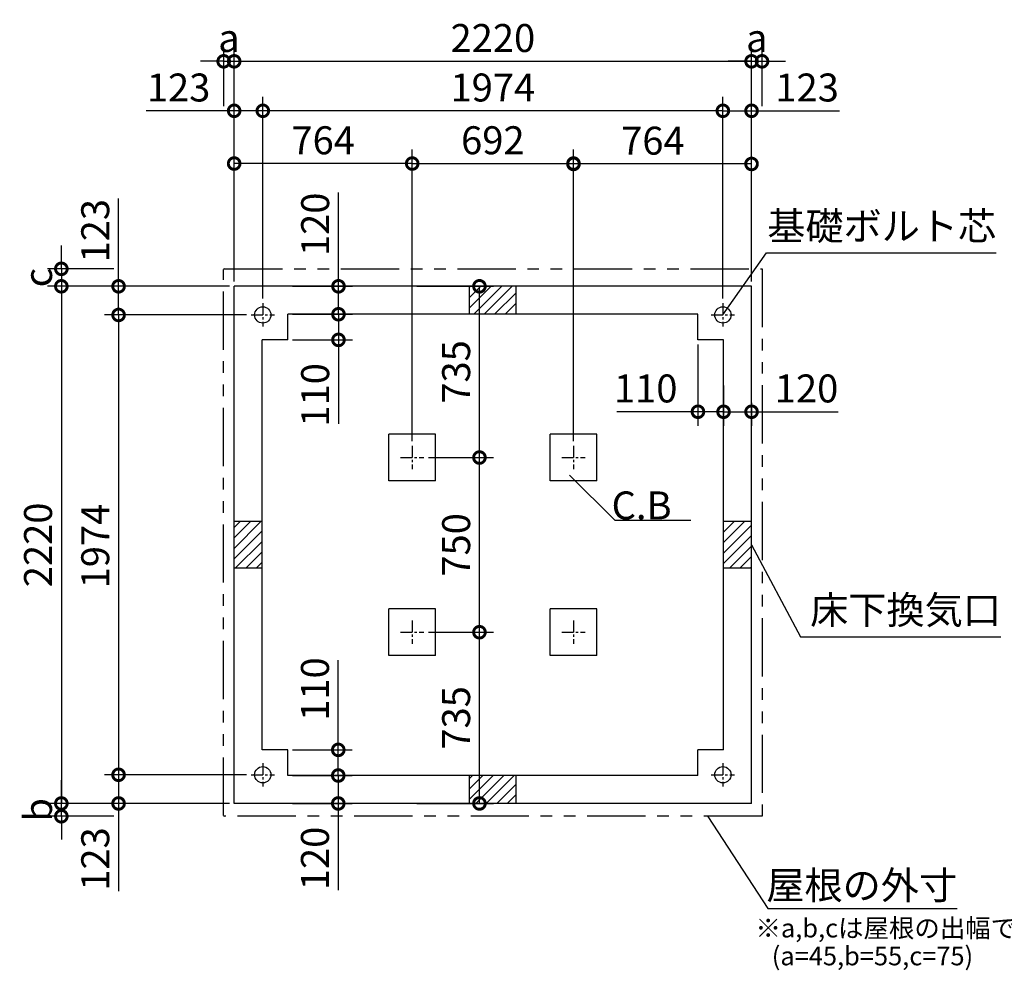
# Model space of a CAD drawing. Extents: x 140 to 16307, y 0 to 8667.
# Drawn here: x 5995 to 10220, y 4587 to 8667 of the extents above; entities that cross this region are included whole.
import ezdxf

# ---------------------------------------------------------------- set-up
doc = ezdxf.new("R2010")
doc.units = 0
doc.header["$LTSCALE"] = 20
doc.header["$PDMODE"] = 3
doc.header["$PDSIZE"] = 2
doc.linetypes.add('CENTER', pattern=[2, 1.25, -0.25, 0.25, -0.25])
doc.linetypes.add('PHANTOM', pattern=[2.5, 1.25, -0.25, 0.25, -0.25, 0.25, -0.25])
doc.layers.get('0').update_dxf_attribs({"linetype": 'CONTINUOUS'})
doc.layers.get('DEFPOINTS').update_dxf_attribs({"linetype": 'CONTINUOUS'})
for name, color, linetype in [('センター', 3, 'CENTER'), ('寸法', 4, 'CONTINUOUS'), ('想像線', 6, 'PHANTOM'), ('細線', 5, 'CONTINUOUS'), ('部品1', 7, 'CONTINUOUS')]:
    doc.layers.add(name, color=color, linetype=linetype)
doc.styles.add('STYLE1', font='isocp.shx', dxfattribs={"bigfont": 'bigfont.shx'})
doc.dimstyles.new('INABA_S40G', dxfattribs={"dimscale": 40, "dimtxt": 3, "dimasz": 2.5, "dimexe": 1.5, "dimexo": 0.5, "dimgap": 1, "dimtad": 3, "dimdec": 1, "dimdsep": 46, "dimtxsty": 'STYLE1', "dimblk1": 'DOTSMALL', "dimblk2": 'DOTSMALL', "dimsah": 1, "dimcen": 0, "dimclrt": 7, "dimadec": 0, "dimazin": 0, "dimtfac": 1, "dimtdec": 4, "dimtix": 1, "dimtmove": 0, "dimatfit": 3, "dimldrblk": 'DOTSMALL', "dimfxl": 1, "dimtolj": 1, "dimtzin": 0, "dimarcsym": 0})

# ---------------------------------------------------------------- blocks, each defined once
blk = doc.blocks.new('_DOTSMALL')
at = {"color": 0, "linetype": 'ByBlock', "ltscale": 50, "const_width": 0.5}
blk.add_lwpolyline([(-0.0625, 0, 1), (0.0625, 0, 1)], format="xyb", close=True, dxfattribs=at)
blk = doc.blocks.new('*D1')
at = {"layer": 'DEFPOINTS', "color": 0, "ltscale": 50}
for p in [(7145.2, 5532.9), (7361.9, 5532.9), (7145.2, 5422.9)]:
    blk.add_point(p, dxfattribs=at)
at = {"layer": '寸法', "color": 0, "lineweight": -2, "ltscale": 50}
for p, q in [((7361.9, 5532.9), (7361.9, 5918)), ((7165.2, 5532.9), (7421.9, 5532.9)), ((7361.9, 5422.9), (7361.9, 5532.9)), ((7165.2, 5422.9), (7421.9, 5422.9))]:
    blk.add_line(p, q, dxfattribs=at)
at = {"layer": '寸法', "color": 0, "lineweight": -2, "ltscale": 50, "xscale": 100, "yscale": 100, "zscale": 100}
for p, rotation in [((7361.9, 5532.9), 90), ((7361.9, 5422.9), 270)]:
    blk.add_blockref('_DOTSMALL', p, dxfattribs=dict(at, rotation=rotation))
at = {"layer": '寸法', "color": 7, "ltscale": 50, "insert": (7261.9, 5794), "char_height": 120, "attachment_point": 5, "rotation": 90, "style": 'STYLE1'}
blk.add_mtext('\\A1;110', dxfattribs=at)
blk = doc.blocks.new('*D2')
at = {"layer": 'DEFPOINTS', "color": 0, "ltscale": 50}
for p in [(7145.2, 5422.9), (7145.2, 5302.9), (7361.9, 5302.9)]:
    blk.add_point(p, dxfattribs=at)
at = {"layer": '寸法', "color": 0, "lineweight": -2, "ltscale": 50}
for p, q in [((7165.2, 5422.9), (7421.9, 5422.9)), ((7361.9, 5422.9), (7361.9, 5302.9)), ((7165.2, 5302.9), (7421.9, 5302.9)), ((7361.9, 5302.9), (7361.9, 4930.8))]:
    blk.add_line(p, q, dxfattribs=at)
at = {"layer": '寸法', "color": 0, "lineweight": -2, "ltscale": 50, "xscale": 100, "yscale": 100, "zscale": 100}
for p, rotation in [((7361.9, 5422.9), 90), ((7361.9, 5302.9), 270)]:
    blk.add_blockref('_DOTSMALL', p, dxfattribs=dict(at, rotation=rotation))
at = {"layer": '寸法', "color": 7, "ltscale": 50, "insert": (7261.9, 5066.9), "char_height": 120, "attachment_point": 5, "rotation": 90, "style": 'STYLE1'}
blk.add_mtext('\\A1;120', dxfattribs=at)
blk = doc.blocks.new('*D3')
at = {"layer": 'DEFPOINTS', "color": 0, "ltscale": 50}
for p in [(7038.2, 8276.3), (7038.2, 7449.9), (9012.2, 7449.9)]:
    blk.add_point(p, dxfattribs=at)
at = {"layer": '寸法', "color": 0, "lineweight": -2, "ltscale": 50}
for p, q in [((7038.2, 7469.9), (7038.2, 8336.3)), ((9012.2, 7469.9), (9012.2, 8336.3)), ((9012.2, 8276.3), (7038.2, 8276.3))]:
    blk.add_line(p, q, dxfattribs=at)
at = {"layer": '寸法', "color": 0, "lineweight": -2, "ltscale": 50, "xscale": 100, "yscale": 100, "zscale": 100, "rotation": 180}
blk.add_blockref('_DOTSMALL', (7038.2, 8276.3), dxfattribs=at)
at = {"layer": '寸法', "color": 0, "lineweight": -2, "ltscale": 50, "xscale": 100, "yscale": 100, "zscale": 100}
blk.add_blockref('_DOTSMALL', (9012.2, 8276.3), dxfattribs=at)
at = {"layer": '寸法', "color": 7, "ltscale": 50, "insert": (8025.2, 8376.3), "char_height": 120, "attachment_point": 5, "style": 'STYLE1'}
blk.add_mtext('\\A1;1974', dxfattribs=at)
blk = doc.blocks.new('*D4')
at = {"layer": 'DEFPOINTS', "color": 0, "ltscale": 50}
for p in [(9135.2, 8488.7), (6915.2, 7522.9), (9135.2, 7522.9)]:
    blk.add_point(p, dxfattribs=at)
at = {"layer": '寸法', "color": 0, "lineweight": -2, "ltscale": 50}
for p, q in [((6915.2, 7542.9), (6915.2, 8548.7)), ((9135.2, 7542.9), (9135.2, 8548.7)), ((6915.2, 8488.7), (9135.2, 8488.7))]:
    blk.add_line(p, q, dxfattribs=at)
at = {"layer": '寸法', "color": 0, "lineweight": -2, "ltscale": 50, "xscale": 100, "yscale": 100, "zscale": 100, "rotation": 180}
blk.add_blockref('_DOTSMALL', (6915.2, 8488.7), dxfattribs=at)
at = {"layer": '寸法', "color": 0, "lineweight": -2, "ltscale": 50, "xscale": 100, "yscale": 100, "zscale": 100}
blk.add_blockref('_DOTSMALL', (9135.2, 8488.7), dxfattribs=at)
at = {"layer": '寸法', "color": 7, "ltscale": 50, "insert": (8025.2, 8588.7), "char_height": 120, "attachment_point": 5, "style": 'STYLE1'}
blk.add_mtext('\\A1;2220', dxfattribs=at)
blk = doc.blocks.new('*D5')
at = {"layer": 'DEFPOINTS', "color": 0, "ltscale": 50}
for p in [(6915.2, 8276.3), (6915.2, 7522.9), (7038.2, 7449.9)]:
    blk.add_point(p, dxfattribs=at)
at = {"layer": '寸法', "color": 0, "lineweight": -2, "ltscale": 50}
for p, q in [((6915.2, 7542.9), (6915.2, 8336.3)), ((7038.2, 7469.9), (7038.2, 8336.3)), ((6915.2, 8276.3), (6538.2, 8276.3)), ((7038.2, 8276.3), (6915.2, 8276.3))]:
    blk.add_line(p, q, dxfattribs=at)
at = {"layer": '寸法', "color": 0, "lineweight": -2, "ltscale": 50, "xscale": 100, "yscale": 100, "zscale": 100, "rotation": 180}
blk.add_blockref('_DOTSMALL', (6915.2, 8276.3), dxfattribs=at)
at = {"layer": '寸法', "color": 0, "lineweight": -2, "ltscale": 50, "xscale": 100, "yscale": 100, "zscale": 100}
blk.add_blockref('_DOTSMALL', (7038.2, 8276.3), dxfattribs=at)
at = {"layer": '寸法', "color": 7, "ltscale": 50, "insert": (6676.7, 8376.3), "char_height": 120, "attachment_point": 5, "style": 'STYLE1'}
blk.add_mtext('\\A1;123', dxfattribs=at)
blk = doc.blocks.new('*D6')
at = {"layer": 'DEFPOINTS', "color": 0, "ltscale": 50}
for p in [(6915.2, 8488.7), (6870.2, 8276.3), (6915.2, 7671.2)]:
    blk.add_point(p, dxfattribs=at)
at = {"layer": '寸法', "color": 0, "lineweight": -2, "ltscale": 50}
for p, q in [((6870.2, 8296.3), (6870.2, 8548.7)), ((6915.2, 7691.2), (6915.2, 8548.7)), ((6870.2, 8488.7), (6770.2, 8488.7)), ((6870.2, 8488.7), (6915.2, 8488.7)), ((6915.2, 8488.7), (7015.2, 8488.7))]:
    blk.add_line(p, q, dxfattribs=at)
at = {"layer": '寸法', "color": 0, "lineweight": -2, "ltscale": 50, "xscale": 100, "yscale": 100, "zscale": 100}
blk.add_blockref('_DOTSMALL', (6870.2, 8488.7), dxfattribs=at)
at = {"layer": '寸法', "color": 0, "lineweight": -2, "ltscale": 50, "xscale": 100, "yscale": 100, "zscale": 100, "rotation": 180}
blk.add_blockref('_DOTSMALL', (6915.2, 8488.7), dxfattribs=at)
at = {"layer": '寸法', "color": 7, "ltscale": 50, "insert": (6892.7, 8588.7), "char_height": 120, "attachment_point": 5, "style": 'STYLE1'}
blk.add_mtext('\\A1;a', dxfattribs=at)
blk = doc.blocks.new('*D7')
at = {"layer": 'DEFPOINTS', "color": 0, "ltscale": 50}
for p in [(6988.2, 7399.9), (6419.2, 5425.9), (6988.2, 5425.9)]:
    blk.add_point(p, dxfattribs=at)
at = {"layer": '寸法', "color": 0, "lineweight": -2, "ltscale": 50}
for p, q in [((6968.2, 7399.9), (6359.2, 7399.9)), ((6419.2, 7399.9), (6419.2, 5425.9)), ((6968.2, 5425.9), (6359.2, 5425.9))]:
    blk.add_line(p, q, dxfattribs=at)
at = {"layer": '寸法', "color": 0, "lineweight": -2, "ltscale": 50, "xscale": 100, "yscale": 100, "zscale": 100}
for p, rotation in [((6419.2, 7399.9), 90), ((6419.2, 5425.9), 270)]:
    blk.add_blockref('_DOTSMALL', p, dxfattribs=dict(at, rotation=rotation))
at = {"layer": '寸法', "color": 7, "ltscale": 50, "insert": (6319.2, 6407.9), "char_height": 120, "attachment_point": 5, "rotation": 90, "style": 'STYLE1'}
blk.add_mtext('\\A1;1974', dxfattribs=at)
blk = doc.blocks.new('*D8')
at = {"layer": 'DEFPOINTS', "color": 0, "ltscale": 50}
for p in [(6988.2, 5425.9), (6419.2, 5302.9), (6915.2, 5302.9)]:
    blk.add_point(p, dxfattribs=at)
at = {"layer": '寸法', "color": 0, "lineweight": -2, "ltscale": 50}
for p, q in [((6968.2, 5425.9), (6359.2, 5425.9)), ((6419.2, 5425.9), (6419.2, 5302.9)), ((6895.2, 5302.9), (6359.2, 5302.9)), ((6419.2, 5302.9), (6419.2, 4925.9))]:
    blk.add_line(p, q, dxfattribs=at)
at = {"layer": '寸法', "color": 0, "lineweight": -2, "ltscale": 50, "xscale": 100, "yscale": 100, "zscale": 100}
for p, rotation in [((6419.2, 5425.9), 90), ((6419.2, 5302.9), 270)]:
    blk.add_blockref('_DOTSMALL', p, dxfattribs=dict(at, rotation=rotation))
at = {"layer": '寸法', "color": 7, "ltscale": 50, "insert": (6319.2, 5064.4), "char_height": 120, "attachment_point": 5, "rotation": 90, "style": 'STYLE1'}
blk.add_mtext('\\A1;123', dxfattribs=at)
blk = doc.blocks.new('*D9')
at = {"layer": 'DEFPOINTS', "color": 0, "ltscale": 50}
for p in [(6915.2, 7522.9), (6419.2, 7399.9), (6988.2, 7399.9)]:
    blk.add_point(p, dxfattribs=at)
at = {"layer": '寸法', "color": 0, "lineweight": -2, "ltscale": 50}
for p, q in [((6419.2, 7522.9), (6419.2, 7899.9)), ((6895.2, 7522.9), (6359.2, 7522.9)), ((6419.2, 7399.9), (6419.2, 7522.9)), ((6968.2, 7399.9), (6359.2, 7399.9))]:
    blk.add_line(p, q, dxfattribs=at)
at = {"layer": '寸法', "color": 0, "lineweight": -2, "ltscale": 50, "xscale": 100, "yscale": 100, "zscale": 100}
for p, rotation in [((6419.2, 7522.9), 90), ((6419.2, 7399.9), 270)]:
    blk.add_blockref('_DOTSMALL', p, dxfattribs=dict(at, rotation=rotation))
at = {"layer": '寸法', "color": 7, "ltscale": 50, "insert": (6319.2, 7761.4), "char_height": 120, "attachment_point": 5, "rotation": 90, "style": 'STYLE1'}
blk.add_mtext('\\A1;123', dxfattribs=at)
blk = doc.blocks.new('*D10')
at = {"layer": 'DEFPOINTS', "color": 0, "ltscale": 50}
for p in [(6419.2, 7597.9), (6173.7, 7522.9), (6915.2, 7522.9)]:
    blk.add_point(p, dxfattribs=at)
at = {"layer": '寸法', "color": 0, "lineweight": -2, "ltscale": 50}
for p, q in [((6173.7, 7597.9), (6173.7, 7697.9)), ((6399.2, 7597.9), (6113.7, 7597.9)), ((6173.7, 7597.9), (6173.7, 7522.9)), ((6895.2, 7522.9), (6113.7, 7522.9)), ((6173.7, 7522.9), (6173.7, 7422.9))]:
    blk.add_line(p, q, dxfattribs=at)
at = {"layer": '寸法', "color": 0, "lineweight": -2, "ltscale": 50, "xscale": 100, "yscale": 100, "zscale": 100}
for p, rotation in [((6173.7, 7597.9), 270), ((6173.7, 7522.9), 90)]:
    blk.add_blockref('_DOTSMALL', p, dxfattribs=dict(at, rotation=rotation))
at = {"layer": '寸法', "color": 7, "ltscale": 50, "insert": (6073.7, 7560.4), "char_height": 120, "attachment_point": 5, "rotation": 90, "style": 'STYLE1'}
blk.add_mtext('\\A1;c', dxfattribs=at)
blk = doc.blocks.new('*D11')
at = {"layer": 'DEFPOINTS', "color": 0, "ltscale": 50}
for p in [(9012.2, 8276.3), (9135.2, 7522.9), (9012.2, 7449.9)]:
    blk.add_point(p, dxfattribs=at)
at = {"layer": '寸法', "color": 0, "lineweight": -2, "ltscale": 50}
for p, q in [((9012.2, 7469.9), (9012.2, 8336.3)), ((9135.2, 7542.9), (9135.2, 8336.3)), ((9012.2, 8276.3), (9135.2, 8276.3)), ((9135.2, 8276.3), (9512.1, 8276.3))]:
    blk.add_line(p, q, dxfattribs=at)
at = {"layer": '寸法', "color": 0, "lineweight": -2, "ltscale": 50, "xscale": 100, "yscale": 100, "zscale": 100, "rotation": 180}
blk.add_blockref('_DOTSMALL', (9012.2, 8276.3), dxfattribs=at)
at = {"layer": '寸法', "color": 0, "lineweight": -2, "ltscale": 50, "xscale": 100, "yscale": 100, "zscale": 100}
blk.add_blockref('_DOTSMALL', (9135.2, 8276.3), dxfattribs=at)
at = {"layer": '寸法', "color": 7, "ltscale": 50, "insert": (9373.6, 8376.3), "char_height": 120, "attachment_point": 5, "style": 'STYLE1'}
blk.add_mtext('\\A1;123', dxfattribs=at)
blk = doc.blocks.new('*D12')
at = {"layer": 'DEFPOINTS', "color": 0, "ltscale": 50}
for p in [(9180.2, 8488.7), (9180.2, 8276.3), (9135.2, 7671.2)]:
    blk.add_point(p, dxfattribs=at)
at = {"layer": '寸法', "color": 0, "lineweight": -2, "ltscale": 50}
for p, q in [((9135.2, 7691.2), (9135.2, 8548.7)), ((9180.2, 8296.3), (9180.2, 8548.7)), ((9135.2, 8488.7), (9035.2, 8488.7)), ((9135.2, 8488.7), (9180.2, 8488.7)), ((9180.2, 8488.7), (9280.2, 8488.7))]:
    blk.add_line(p, q, dxfattribs=at)
at = {"layer": '寸法', "color": 0, "lineweight": -2, "ltscale": 50, "xscale": 100, "yscale": 100, "zscale": 100}
blk.add_blockref('_DOTSMALL', (9135.2, 8488.7), dxfattribs=at)
at = {"layer": '寸法', "color": 0, "lineweight": -2, "ltscale": 50, "xscale": 100, "yscale": 100, "zscale": 100, "rotation": 180}
blk.add_blockref('_DOTSMALL', (9180.2, 8488.7), dxfattribs=at)
at = {"layer": '寸法', "color": 7, "ltscale": 50, "insert": (9157.7, 8588.7), "char_height": 120, "attachment_point": 5, "style": 'STYLE1'}
blk.add_mtext('\\A1;a', dxfattribs=at)
blk = doc.blocks.new('*D13')
at = {"layer": 'DEFPOINTS', "color": 0, "ltscale": 50}
for p in [(9015.2, 7117.6), (9135.2, 7042.9), (9015.2, 6984.4)]:
    blk.add_point(p, dxfattribs=at)
at = {"layer": '寸法', "color": 0, "lineweight": -2, "ltscale": 50}
for p, q in [((9015.2, 7097.6), (9015.2, 6924.4)), ((9135.2, 7022.9), (9135.2, 6924.4)), ((9015.2, 6984.4), (9135.2, 6984.4)), ((9135.2, 6984.4), (9507.3, 6984.4))]:
    blk.add_line(p, q, dxfattribs=at)
at = {"layer": '寸法', "color": 0, "lineweight": -2, "ltscale": 50, "xscale": 100, "yscale": 100, "zscale": 100, "rotation": 180}
blk.add_blockref('_DOTSMALL', (9015.2, 6984.4), dxfattribs=at)
at = {"layer": '寸法', "color": 0, "lineweight": -2, "ltscale": 50, "xscale": 100, "yscale": 100, "zscale": 100}
blk.add_blockref('_DOTSMALL', (9135.2, 6984.4), dxfattribs=at)
at = {"layer": '寸法', "color": 7, "ltscale": 50, "insert": (9371.2, 7084.4), "char_height": 120, "attachment_point": 5, "style": 'STYLE1'}
blk.add_mtext('\\A1;120', dxfattribs=at)
blk = doc.blocks.new('*D14')
at = {"layer": 'DEFPOINTS', "color": 0, "ltscale": 50}
for p in [(7678.7, 7522.9), (7967.7, 7522.9), (7729.2, 6787.9)]:
    blk.add_point(p, dxfattribs=at)
at = {"layer": '寸法', "color": 0, "lineweight": -2, "ltscale": 50}
for p, q in [((7698.7, 7522.9), (8027.7, 7522.9)), ((7967.7, 6787.9), (7967.7, 7522.9)), ((7749.2, 6787.9), (8027.7, 6787.9))]:
    blk.add_line(p, q, dxfattribs=at)
at = {"layer": '寸法', "color": 0, "lineweight": -2, "ltscale": 50, "xscale": 100, "yscale": 100, "zscale": 100}
for p, rotation in [((7967.7, 7522.9), 90), ((7967.7, 6787.9), 270)]:
    blk.add_blockref('_DOTSMALL', p, dxfattribs=dict(at, rotation=rotation))
at = {"layer": '寸法', "color": 7, "ltscale": 50, "insert": (7867.7, 7155.4), "char_height": 120, "attachment_point": 5, "rotation": 90, "style": 'STYLE1'}
blk.add_mtext('\\A1;735', dxfattribs=at)
blk = doc.blocks.new('*D15')
at = {"layer": 'DEFPOINTS', "color": 0, "ltscale": 50}
for p in [(7729.2, 6037.9), (7967.7, 6037.9), (7678.7, 5302.9)]:
    blk.add_point(p, dxfattribs=at)
at = {"layer": '寸法', "color": 0, "lineweight": -2, "ltscale": 50}
for p, q in [((7749.2, 6037.9), (8027.7, 6037.9)), ((7967.7, 5302.9), (7967.7, 6037.9)), ((7698.7, 5302.9), (8027.7, 5302.9))]:
    blk.add_line(p, q, dxfattribs=at)
at = {"layer": '寸法', "color": 0, "lineweight": -2, "ltscale": 50, "xscale": 100, "yscale": 100, "zscale": 100}
for p, rotation in [((7967.7, 6037.9), 90), ((7967.7, 5302.9), 270)]:
    blk.add_blockref('_DOTSMALL', p, dxfattribs=dict(at, rotation=rotation))
at = {"layer": '寸法', "color": 7, "ltscale": 50, "insert": (7867.7, 5670.4), "char_height": 120, "attachment_point": 5, "rotation": 90, "style": 'STYLE1'}
blk.add_mtext('\\A1;735', dxfattribs=at)
blk = doc.blocks.new('*D17')
at = {"layer": 'DEFPOINTS', "color": 0, "ltscale": 50}
for p in [(8371.2, 8048.1), (9135.2, 7522.9), (8371.2, 6837.9)]:
    blk.add_point(p, dxfattribs=at)
at = {"layer": '寸法', "color": 0, "lineweight": -2, "ltscale": 50}
for p, q in [((8371.2, 6857.9), (8371.2, 8108.1)), ((9135.2, 7542.9), (9135.2, 8108.1)), ((9135.2, 8048.1), (8371.2, 8048.1))]:
    blk.add_line(p, q, dxfattribs=at)
at = {"layer": '寸法', "color": 0, "lineweight": -2, "ltscale": 50, "xscale": 100, "yscale": 100, "zscale": 100, "rotation": 180}
blk.add_blockref('_DOTSMALL', (8371.2, 8048.1), dxfattribs=at)
at = {"layer": '寸法', "color": 0, "lineweight": -2, "ltscale": 50, "xscale": 100, "yscale": 100, "zscale": 100}
blk.add_blockref('_DOTSMALL', (9135.2, 8048.1), dxfattribs=at)
at = {"layer": '寸法', "color": 7, "ltscale": 50, "insert": (8711.9, 8148.1), "char_height": 120, "attachment_point": 5, "style": 'STYLE1'}
blk.add_mtext('\\A1;764', dxfattribs=at)
blk = doc.blocks.new('*D16')
at = {"layer": 'DEFPOINTS', "color": 0, "ltscale": 50}
for p in [(6915.2, 8049.8), (6915.2, 7522.9), (7679.2, 6837.9)]:
    blk.add_point(p, dxfattribs=at)
at = {"layer": '寸法', "color": 0, "lineweight": -2, "ltscale": 50}
for p, q in [((6915.2, 7542.9), (6915.2, 8109.8)), ((7679.2, 6857.9), (7679.2, 8109.8)), ((7679.2, 8049.8), (6915.2, 8049.8))]:
    blk.add_line(p, q, dxfattribs=at)
at = {"layer": '寸法', "color": 0, "lineweight": -2, "ltscale": 50, "xscale": 100, "yscale": 100, "zscale": 100, "rotation": 180}
blk.add_blockref('_DOTSMALL', (6915.2, 8049.8), dxfattribs=at)
at = {"layer": '寸法', "color": 0, "lineweight": -2, "ltscale": 50, "xscale": 100, "yscale": 100, "zscale": 100}
blk.add_blockref('_DOTSMALL', (7679.2, 8049.8), dxfattribs=at)
at = {"layer": '寸法', "color": 7, "ltscale": 50, "insert": (7297.2, 8149.8), "char_height": 120, "attachment_point": 5, "style": 'STYLE1'}
blk.add_mtext('\\A1;764', dxfattribs=at)
blk = doc.blocks.new('*D18')
at = {"layer": 'DEFPOINTS', "color": 0, "ltscale": 50}
for p in [(8371.2, 8049.8), (7679.2, 6837.9), (8371.2, 6837.9)]:
    blk.add_point(p, dxfattribs=at)
at = {"layer": '寸法', "color": 0, "lineweight": -2, "ltscale": 50}
for p, q in [((7679.2, 6857.9), (7679.2, 8109.8)), ((8371.2, 6857.9), (8371.2, 8109.8)), ((7679.2, 8049.8), (8371.2, 8049.8))]:
    blk.add_line(p, q, dxfattribs=at)
at = {"layer": '寸法', "color": 0, "lineweight": -2, "ltscale": 50, "xscale": 100, "yscale": 100, "zscale": 100, "rotation": 180}
blk.add_blockref('_DOTSMALL', (7679.2, 8049.8), dxfattribs=at)
at = {"layer": '寸法', "color": 0, "lineweight": -2, "ltscale": 50, "xscale": 100, "yscale": 100, "zscale": 100}
blk.add_blockref('_DOTSMALL', (8371.2, 8049.8), dxfattribs=at)
at = {"layer": '寸法', "color": 7, "ltscale": 50, "insert": (8025.2, 8149.9), "char_height": 120, "attachment_point": 5, "style": 'STYLE1'}
blk.add_mtext('\\A1;692', dxfattribs=at)
blk = doc.blocks.new('*D19')
at = {"layer": 'DEFPOINTS', "color": 0, "ltscale": 50}
for p in [(7729.2, 6787.9), (7967.7, 6787.9), (7729.2, 6037.9)]:
    blk.add_point(p, dxfattribs=at)
at = {"layer": '寸法', "color": 0, "lineweight": -2, "ltscale": 50}
for p, q in [((7749.2, 6787.9), (8027.7, 6787.9)), ((7967.7, 6037.9), (7967.7, 6787.9)), ((7749.2, 6037.9), (8027.7, 6037.9))]:
    blk.add_line(p, q, dxfattribs=at)
at = {"layer": '寸法', "color": 0, "lineweight": -2, "ltscale": 50, "xscale": 100, "yscale": 100, "zscale": 100}
for p, rotation in [((7967.7, 6787.9), 90), ((7967.7, 6037.9), 270)]:
    blk.add_blockref('_DOTSMALL', p, dxfattribs=dict(at, rotation=rotation))
at = {"layer": '寸法', "color": 7, "ltscale": 50, "insert": (7867.7, 6412.9), "char_height": 120, "attachment_point": 5, "rotation": 90, "style": 'STYLE1'}
blk.add_mtext('\\A1;750', dxfattribs=at)
blk = doc.blocks.new('*D20')
at = {"layer": 'DEFPOINTS', "color": 0, "ltscale": 50}
for p in [(7145.2, 7522.9), (7362.8, 7522.9), (7145.2, 7402.9)]:
    blk.add_point(p, dxfattribs=at)
at = {"layer": '寸法', "color": 0, "lineweight": -2, "ltscale": 50}
for p, q in [((7362.8, 7522.9), (7362.8, 7925)), ((7165.2, 7522.9), (7422.8, 7522.9)), ((7362.8, 7402.9), (7362.8, 7522.9)), ((7165.2, 7402.9), (7422.8, 7402.9))]:
    blk.add_line(p, q, dxfattribs=at)
at = {"layer": '寸法', "color": 0, "lineweight": -2, "ltscale": 50, "xscale": 100, "yscale": 100, "zscale": 100}
for p, rotation in [((7362.8, 7522.9), 90), ((7362.8, 7402.9), 270)]:
    blk.add_blockref('_DOTSMALL', p, dxfattribs=dict(at, rotation=rotation))
at = {"layer": '寸法', "color": 7, "ltscale": 50, "insert": (7262.8, 7789), "char_height": 120, "attachment_point": 5, "rotation": 90, "style": 'STYLE1'}
blk.add_mtext('\\A1;120', dxfattribs=at)
blk = doc.blocks.new('*D21')
at = {"layer": 'DEFPOINTS', "color": 0, "ltscale": 50}
for p in [(7145.2, 7402.9), (7362.8, 7402.9), (7145.2, 7292.9)]:
    blk.add_point(p, dxfattribs=at)
at = {"layer": '寸法', "color": 0, "lineweight": -2, "ltscale": 50}
for p, q in [((7165.2, 7402.9), (7422.8, 7402.9)), ((7362.8, 7402.9), (7362.8, 7292.9)), ((7165.2, 7292.9), (7422.8, 7292.9)), ((7362.8, 7292.9), (7362.8, 6932.8))]:
    blk.add_line(p, q, dxfattribs=at)
at = {"layer": '寸法', "color": 0, "lineweight": -2, "ltscale": 50, "xscale": 100, "yscale": 100, "zscale": 100}
for p, rotation in [((7362.8, 7402.9), 90), ((7362.8, 7292.9), 270)]:
    blk.add_blockref('_DOTSMALL', p, dxfattribs=dict(at, rotation=rotation))
at = {"layer": '寸法', "color": 7, "ltscale": 50, "insert": (7262.8, 7056.9), "char_height": 120, "attachment_point": 5, "rotation": 90, "style": 'STYLE1'}
blk.add_mtext('\\A1;110', dxfattribs=at)
blk = doc.blocks.new('*D28')
at = {"layer": 'DEFPOINTS', "color": 0, "ltscale": 50}
for p in [(8905.2, 7292.9), (9015.2, 7102.4), (9015.2, 6984.4)]:
    blk.add_point(p, dxfattribs=at)
at = {"layer": '寸法', "color": 0, "lineweight": -2, "ltscale": 50}
for p, q in [((8905.2, 7272.9), (8905.2, 6924.4)), ((9015.2, 7082.4), (9015.2, 6924.4)), ((8905.2, 6984.4), (8557.1, 6984.4)), ((9015.2, 6984.4), (8905.2, 6984.4))]:
    blk.add_line(p, q, dxfattribs=at)
at = {"layer": '寸法', "color": 0, "lineweight": -2, "ltscale": 50, "xscale": 100, "yscale": 100, "zscale": 100, "rotation": 180}
blk.add_blockref('_DOTSMALL', (8905.2, 6984.4), dxfattribs=at)
at = {"layer": '寸法', "color": 0, "lineweight": -2, "ltscale": 50, "xscale": 100, "yscale": 100, "zscale": 100}
blk.add_blockref('_DOTSMALL', (9015.2, 6984.4), dxfattribs=at)
at = {"layer": '寸法', "color": 7, "ltscale": 50, "insert": (8681.1, 7084.4), "char_height": 120, "attachment_point": 5, "style": 'STYLE1'}
blk.add_mtext('\\A1;110', dxfattribs=at)
blk = doc.blocks.new('*D41')
at = {"layer": 'DEFPOINTS', "color": 0, "ltscale": 50}
for p in [(6915.2, 7522.9), (6173.7, 5302.9), (6915.2, 5302.9)]:
    blk.add_point(p, dxfattribs=at)
at = {"layer": '寸法', "color": 0, "lineweight": -2, "ltscale": 50}
for p, q in [((6895.2, 7522.9), (6113.7, 7522.9)), ((6173.7, 7522.9), (6173.7, 5302.9)), ((6895.2, 5302.9), (6113.7, 5302.9))]:
    blk.add_line(p, q, dxfattribs=at)
at = {"layer": '寸法', "color": 0, "lineweight": -2, "ltscale": 50, "xscale": 100, "yscale": 100, "zscale": 100}
for p, rotation in [((6173.7, 7522.9), 90), ((6173.7, 5302.9), 270)]:
    blk.add_blockref('_DOTSMALL', p, dxfattribs=dict(at, rotation=rotation))
at = {"layer": '寸法', "color": 7, "ltscale": 50, "insert": (6073.7, 6412.9), "char_height": 120, "attachment_point": 5, "rotation": 90, "style": 'STYLE1'}
blk.add_mtext('\\A1;2220', dxfattribs=at)
blk = doc.blocks.new('*D42')
at = {"layer": 'DEFPOINTS', "color": 0, "ltscale": 50}
for p in [(6173.7, 5302.9), (6915.2, 5302.9), (6419.2, 5247.9)]:
    blk.add_point(p, dxfattribs=at)
at = {"layer": '寸法', "color": 0, "lineweight": -2, "ltscale": 50}
for p, q in [((6173.7, 5302.9), (6173.7, 5402.9)), ((6895.2, 5302.9), (6113.7, 5302.9)), ((6173.7, 5247.9), (6173.7, 5302.9)), ((6399.2, 5247.9), (6113.7, 5247.9)), ((6173.7, 5247.9), (6173.7, 5147.9))]:
    blk.add_line(p, q, dxfattribs=at)
at = {"layer": '寸法', "color": 0, "lineweight": -2, "ltscale": 50, "xscale": 100, "yscale": 100, "zscale": 100}
for p, rotation in [((6173.7, 5302.9), 270), ((6173.7, 5247.9), 90)]:
    blk.add_blockref('_DOTSMALL', p, dxfattribs=dict(at, rotation=rotation))
at = {"layer": '寸法', "color": 7, "ltscale": 50, "insert": (6073.7, 5275.4), "char_height": 120, "attachment_point": 5, "rotation": 90, "style": 'STYLE1'}
blk.add_mtext('\\A1;b', dxfattribs=at)

msp = doc.modelspace()

# ---------------------------------------------------------------- hatches: boundary and pattern name
at = {"layer": '細線', "ltscale": 50}
h = msp.add_hatch(dxfattribs=at)
h.set_pattern_fill('LINE', color=256, scale=10, angle=45, style=0)
h.paths.add_polyline_path([(8125.16, 5422.92), (7925.16, 5422.92), (7925.16, 5302.92), (8125.16, 5302.92)])

# ---------------------------------------------------------------- linework, layer by layer
at = {"layer": 'センター', "ltscale": 2}
for p, q in [((7038.16, 7449.92), (7038.16, 7349.92)), ((9012.16, 7449.92), (9012.16, 7349.92)), ((6988.16, 7399.92), (7088.16, 7399.92)), ((8962.16, 7399.92), (9062.16, 7399.92)), ((7679.16, 6837.92), (7679.16, 6737.92)), ((8371.16, 6837.92), (8371.16, 6737.92)), ((7629.16, 6787.92), (7729.16, 6787.92)), ((8321.16, 6787.92), (8421.16, 6787.92)), ((7679.16, 6087.92), (7679.16, 5987.92)), ((8371.16, 6087.92), (8371.16, 5987.92)), ((7629.16, 6037.92), (7729.16, 6037.92)), ((8321.16, 6037.92), (8421.16, 6037.92)), ((7038.16, 5475.92), (7038.16, 5375.92)), ((9012.16, 5475.92), (9012.16, 5375.92)), ((6988.16, 5425.92), (7088.16, 5425.92)), ((8962.16, 5425.92), (9062.16, 5425.92))]:
    msp.add_line(p, q, dxfattribs=at)
at = {"layer": '想像線', "ltscale": 10}
for p, q in [((6873.16, 7597.92), (6870.16, 7594.92)), ((6870.16, 5250.92), (6870.16, 7594.92)), ((6873.16, 7597.92), (9180.16, 7597.92)), ((9180.16, 7597.92), (9180.16, 5247.92)), ((6870.16, 5250.92), (6873.16, 5247.92)), ((9180.16, 5247.92), (6873.16, 5247.92))]:
    msp.add_line(p, q, dxfattribs=at)
at = {"layer": '細線', "ltscale": 50}
for p, q in [((7925.16, 7519.65), (7928.43, 7522.92)), ((7925.16, 7474.75), (7973.33, 7522.92)), ((7925.16, 7429.84), (8018.23, 7522.92)), ((7943.13, 7402.92), (8063.13, 7522.92)), ((7988.04, 7402.92), (8108.04, 7522.92)), ((8032.94, 7402.92), (8125.16, 7495.14)), ((8077.84, 7402.92), (8125.16, 7450.24)), ((6915.16, 6487.51), (6940.57, 6512.92)), ((6915.16, 6442.61), (6985.47, 6512.92)), ((6915.16, 6397.71), (7030.37, 6512.92)), ((9015.16, 6467.51), (9060.57, 6512.92)), ((9015.16, 6422.61), (9105.47, 6512.92)), ((6915.16, 6352.81), (7035.16, 6472.81)), ((9015.16, 6377.71), (9135.16, 6497.71)), ((6920.17, 6312.92), (7035.16, 6427.9)), ((9015.16, 6332.81), (9135.16, 6452.81)), ((6965.07, 6312.92), (7035.16, 6383)), ((9040.17, 6312.92), (9135.16, 6407.9)), ((7009.97, 6312.92), (7035.16, 6338.1)), ((9085.07, 6312.92), (9135.16, 6363)), ((9129.97, 6312.92), (9135.16, 6318.1))]:
    msp.add_line(p, q, dxfattribs=at)
at = {"layer": '部品1', "ltscale": 50}
for p, q in [((9135.16, 7522.92), (6915.16, 7522.92)), ((6915.16, 5302.92), (6915.16, 7522.92)), ((7925.16, 7402.92), (7925.16, 7522.92)), ((8125.16, 7402.92), (8125.16, 7522.92)), ((9135.16, 5302.92), (9135.16, 7522.92)), ((8905.16, 7402.92), (7145.16, 7402.92)), ((7145.16, 7292.92), (7145.16, 7402.92)), ((8905.16, 7292.92), (8905.16, 7402.92)), ((7035.16, 5532.92), (7035.16, 7292.92)), ((7145.16, 7292.92), (7035.16, 7292.92)), ((9015.16, 7292.92), (8905.16, 7292.92)), ((9015.16, 5532.92), (9015.16, 7292.92)), ((7579.16, 6687.92), (7579.16, 6887.92)), ((7779.16, 6887.92), (7579.16, 6887.92)), ((7779.16, 6687.92), (7779.16, 6887.92)), ((8271.16, 6687.92), (8271.16, 6887.92)), ((8471.16, 6887.92), (8271.16, 6887.92)), ((8471.16, 6687.92), (8471.16, 6887.92)), ((7779.16, 6687.92), (7579.16, 6687.92)), ((8471.16, 6687.92), (8271.16, 6687.92)), ((7035.16, 6512.92), (6915.16, 6512.92)), ((9135.16, 6512.92), (9015.16, 6512.92)), ((7035.16, 6312.92), (6915.16, 6312.92)), ((9135.16, 6312.92), (9015.16, 6312.92)), ((7779.16, 6137.92), (7579.16, 6137.92)), ((7579.16, 5937.92), (7579.16, 6137.92)), ((7779.16, 5937.92), (7779.16, 6137.92)), ((8471.16, 6137.92), (8271.16, 6137.92)), ((8271.16, 5937.92), (8271.16, 6137.92)), ((8471.16, 5937.92), (8471.16, 6137.92)), ((7779.16, 5937.92), (7579.16, 5937.92)), ((8471.16, 5937.92), (8271.16, 5937.92)), ((7145.16, 5532.92), (7035.16, 5532.92)), ((7145.16, 5422.92), (7145.16, 5532.92)), ((9015.16, 5532.92), (8905.16, 5532.92)), ((8905.16, 5422.92), (8905.16, 5532.92)), ((8905.16, 5422.92), (7145.16, 5422.92)), ((7925.16, 5302.92), (7925.16, 5422.92)), ((8125.16, 5302.92), (8125.16, 5422.92)), ((9135.16, 5302.92), (6915.16, 5302.92))]:
    msp.add_line(p, q, dxfattribs=at)
for centre in [(7038.16, 7399.92), (9012.16, 7399.92), (7038.16, 5425.92), (9012.16, 5425.92)]:
    msp.add_circle(centre, 35, dxfattribs=at)

# ---------------------------------------------------------------- texts
at = {"layer": '部品1', "ltscale": 50, "style": 'STYLE1'}
for s, p in [('※a,b,cは屋根の出幅です。', (9152.1, 4727.76)), ('(a=45,b=55,c=75)', (9221.98, 4608.03))]:
    msp.add_text(s, height=80, dxfattribs=at).set_placement(p)
at = {"layer": '部品1', "color": 7, "ltscale": 50, "char_height": 120, "attachment_point": 6, "style": 'STYLE1'}
for s, insert in [('基礎ボルト芯', (10184.97, 7765.94)), ('\\A1;C.B', (8792.21, 6582.36)), ('床下換気口', (10205.39, 6117.9)), ('\\A1;屋根の外寸', (10017.28, 4951.9))]:
    msp.add_mtext(s, dxfattribs=dict(at, insert=insert))

# ---------------------------------------------------------------- dimensions: what is measured, and where the dimension line sits
at = {"layer": '寸法', "ltscale": 50}
for base, p1, p2, picture, middle in [((6915.16, 8488.71), (6870.16, 8276.25), (6915.16, 7671.19), '*D6', (6892.66, 8488.71)), ((9180.16, 8488.71), (9135.16, 7671.19), (9180.16, 8276.25), '*D12', (9157.66, 8488.71))]:
    dim = msp.add_linear_dim(base=base, p1=p1, p2=p2, text='a', dimstyle='INABA_S40G', dxfattribs=at)
    dim.commit()
    dim.dimension.update_dxf_attribs({"geometry": picture, "text_midpoint": middle, "dimtype": 160})
for base, p1, p2, picture, middle in [((9135.16, 8488.71), (6915.16, 7522.92), (9135.16, 7522.92), '*D4', (8025.16, 8588.72)), ((7038.16, 8276.25), (9012.16, 7449.92), (7038.16, 7449.92), '*D3', (8025.16, 8376.25)), ((6915.16, 8049.83), (7679.16, 6837.92), (6915.16, 7522.92), '*D16', (7297.16, 8149.83)), ((8371.16, 8049.83), (7679.16, 6837.92), (8371.16, 6837.92), '*D18', (8025.16, 8149.87))]:
    dim = msp.add_linear_dim(base=base, p1=p1, p2=p2, dimstyle='INABA_S40G', dxfattribs=at)
    dim.commit()
    dim.dimension.update_dxf_attribs({"geometry": picture, "text_midpoint": middle})
for base, p1, p2, picture, middle in [((6915.16, 8276.25), (7038.16, 7449.92), (6915.16, 7522.92), '*D5', (6676.67, 8276.25)), ((9012.16, 8276.25), (9135.16, 7522.92), (9012.16, 7449.92), '*D11', (9373.64, 8276.25)), ((8371.16, 8048.09), (9135.16, 7522.92), (8371.16, 6837.92), '*D17', (8711.93, 8048.09)), ((9015.16, 6984.42), (8905.16, 7292.92), (9015.16, 7102.39), '*D28', (8681.11, 6984.42)), ((9015.16, 6984.42), (9135.16, 7042.92), (9015.16, 7117.56), '*D13', (9371.2, 6984.42))]:
    dim = msp.add_linear_dim(base=base, p1=p1, p2=p2, dimstyle='INABA_S40G', dxfattribs=at)
    dim.commit()
    dim.dimension.update_dxf_attribs({"geometry": picture, "text_midpoint": middle, "dimtype": 160})
for base, p1, p2, picture, middle in [((7362.83, 7522.92), (7145.16, 7402.92), (7145.16, 7522.92), '*D20', (7362.83, 7788.97)), ((6419.22, 7399.92), (6915.16, 7522.92), (6988.16, 7399.92), '*D9', (6419.22, 7761.4)), ((6419.22, 5425.92), (6988.16, 7399.92), (6988.16, 5425.92), '*D7', (6419.22, 6407.93)), ((7362.83, 7402.92), (7145.16, 7292.92), (7145.16, 7402.92), '*D21', (7362.83, 7056.87)), ((7967.69, 6037.92), (7678.66, 5302.92), (7729.16, 6037.92), '*D15', (7967.69, 5670.42)), ((7361.86, 5532.92), (7145.16, 5422.92), (7145.16, 5532.92), '*D1', (7361.86, 5793.97)), ((6419.22, 5302.92), (6988.16, 5425.92), (6915.16, 5302.92), '*D8', (6419.22, 5064.43)), ((7361.86, 5302.92), (7145.16, 5422.92), (7145.16, 5302.92), '*D2', (7361.86, 5066.87))]:
    dim = msp.add_linear_dim(base=base, p1=p1, p2=p2, angle=90, dimstyle='INABA_S40G', dxfattribs=at)
    dim.commit()
    dim.dimension.update_dxf_attribs({"geometry": picture, "text_midpoint": middle, "dimtype": 160})
dim = msp.add_linear_dim(base=(6173.72, 7522.92), p1=(6419.22, 7597.92), p2=(6915.16, 7522.92), angle=90, text='c', dimstyle='INABA_S40G', dxfattribs=at)
dim.commit()
dim.dimension.update_dxf_attribs({"geometry": '*D10', "text_midpoint": (6173.72, 7560.42), "dimtype": 160})
for base, p1, p2, picture, middle in [((6173.72, 5302.92), (6915.16, 7522.92), (6915.16, 5302.92), '*D41', (6073.71, 6412.92)), ((7967.69, 7522.92), (7729.16, 6787.92), (7678.66, 7522.92), '*D14', (7867.69, 7155.42)), ((7967.69, 6787.92), (7729.16, 6037.92), (7729.16, 6787.92), '*D19', (7867.69, 6412.92))]:
    dim = msp.add_linear_dim(base=base, p1=p1, p2=p2, angle=90, dimstyle='INABA_S40G', dxfattribs=at)
    dim.commit()
    dim.dimension.update_dxf_attribs({"geometry": picture, "text_midpoint": middle})
dim = msp.add_linear_dim(base=(6173.72, 5302.92), p1=(6419.22, 5247.92), p2=(6915.16, 5302.92), angle=90, text='b', dimstyle='INABA_S40G', dxfattribs=at)
dim.commit()
dim.dimension.update_dxf_attribs({"geometry": '*D42', "text_midpoint": (6073.72, 5275.42)})

# ---------------------------------------------------------------- leaders
at = {"layer": '寸法', "ltscale": 50, "has_arrowhead": 0, "annotation_type": 0, "has_hookline": 1, "hookline_direction": 0}
for points, text_width in [([(9012.16, 7399.92), (9198.97, 7665.94), (9298.97, 7665.94)], 846), ([(8353.75, 6712.49), (8548.55, 6519.7), (8648.55, 6519.7)], 185.59), ([(9135.16, 6412.92), (9345.39, 6017.9), (9445.39, 6017.9)], 720), ([(8947.05, 5246.92), (9205.28, 4851.9), (9305.28, 4851.9)], 672)]:
    msp.add_leader(points, dimstyle='INABA_S40G', dxfattribs=dict(at, text_width=text_width))

doc.saveas('drawing.dxf')
